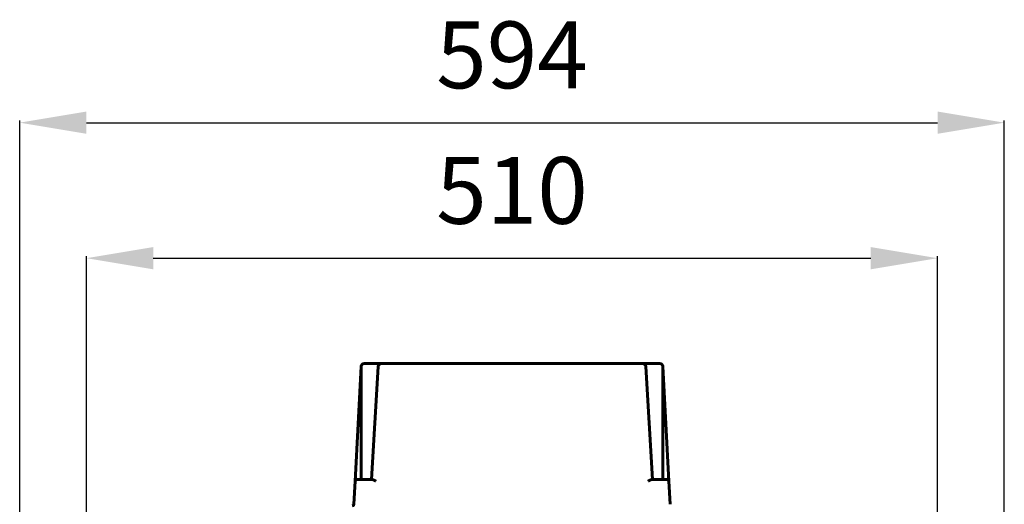
# Model space of a CAD drawing. Units: millimetres. Extents: x 25360 to 91512, y -29815 to 9110.
# Drawn here: x 30266 to 30856, y -1797 to -1507 of the extents above; entities that cross this region are included whole.
import ezdxf

# ---------------------------------------------------------------- set-up
doc = ezdxf.new("R2010")
doc.units = ezdxf.units.MM
doc.linetypes.add('K5LT_BASIC', pattern=[0])
doc.layers.add('Все виды', color=7, linetype='Continuous')
doc.layers.add('Каталог', color=7, linetype='Continuous')
doc.styles.get("Standard").update_dxf_attribs({"font": 'arial.ttf'})
doc.dimstyles.new('ISO-25', dxfattribs={"dimtxt": 40, "dimasz": 40, "dimexe": 1.25, "dimexo": 0.625, "dimgap": 15, "dimtad": 1, "dimtxsty": 'Standard', "dimcen": 40, "dimadec": 0, "dimazin": 0, "dimtfac": 1, "dimtmove": 0, "dimatfit": 3, "dimfxl": 1, "dimarcsym": 0})

# ---------------------------------------------------------------- blocks, each defined once
blk = doc.blocks.new('*D28')
at = {"layer": 'Defpoints', "color": 0, "transparency": 16777216}
for p in [(30816.16, -1649.68), (30306.06, -1875.82), (30816.16, -1875.82)]:
    blk.add_point(p, dxfattribs=at)
at = {"layer": 'Все виды', "color": 0, "lineweight": -2, "transparency": 16777216}
for p, q in [((30306.06, -1875.2), (30306.06, -1648.43)), ((30346.06, -1649.68), (30776.16, -1649.68)), ((30816.16, -1875.2), (30816.16, -1648.43))]:
    blk.add_line(p, q, dxfattribs=at)
at = {"layer": 'Все виды', "color": 0, "transparency": 16777216}
for points in [[(30346.06, -1643.02), (30346.06, -1656.35), (30306.06, -1649.68)], [(30776.16, -1643.02), (30776.16, -1656.35), (30816.16, -1649.68)]]:
    blk.add_solid(points, dxfattribs=at)
at = {"layer": 'Все виды', "color": 0, "transparency": 16777216, "insert": (30561.11, -1614.26), "char_height": 40, "attachment_point": 5}
blk.add_mtext('510', dxfattribs=at)
blk = doc.blocks.new('*D38')
at = {"layer": 'Defpoints', "color": 0, "transparency": 16777216}
for p in [(30856.16, -1568.52), (30266.06, -2623.7), (30856.16, -2623.7)]:
    blk.add_point(p, dxfattribs=at)
at = {"layer": 'Каталог', "color": 0, "lineweight": -2, "transparency": 16777216}
for p, q in [((30266.06, -2623.07), (30266.06, -1567.27)), ((30306.06, -1568.52), (30816.16, -1568.52)), ((30856.16, -2623.07), (30856.16, -1567.27))]:
    blk.add_line(p, q, dxfattribs=at)
at = {"layer": 'Каталог', "color": 0, "transparency": 16777216}
for points in [[(30306.06, -1561.85), (30306.06, -1575.19), (30266.06, -1568.52)], [(30816.16, -1561.85), (30816.16, -1575.19), (30856.16, -1568.52)]]:
    blk.add_solid(points, dxfattribs=at)
at = {"layer": 'Каталог', "color": 0, "transparency": 16777216, "insert": (30561.11, -1533.1), "char_height": 40, "attachment_point": 5}
blk.add_mtext('594', dxfattribs=at)

msp = doc.modelspace()

# ---------------------------------------------------------------- linework, layer by layer
at = {"layer": 'Каталог', "linetype": 'K5LT_BASIC', "lineweight": 60}
for p, q in [((30467.075, -1783.269), (30470.677, -1714.527)), ((30470.746, -1782.321), (30470.766, -1714.525)), ((30472.475, -1712.821), (30482.881, -1712.821)), ((30480.879, -1714.479), (30476.972, -1782.321)), ((30482.875, -1712.821), (30482.875, -1712.821)), ((30482.881, -1712.821), (30639.334, -1712.821)), ((30639.334, -1712.821), (30649.74, -1712.821)), ((30639.339, -1712.821), (30639.34, -1712.821)), ((30641.335, -1714.477), (30645.242, -1782.321)), ((30651.468, -1782.321), (30651.448, -1714.525)), ((30655.14, -1783.269), (30651.537, -1714.527)), ((30466.351, -1797.074), (30467.075, -1783.269)), ((30468.073, -1782.321), (30474.207, -1782.321)), ((30474.207, -1782.321), (30477.579, -1782.321)), ((30644.636, -1782.321), (30648.007, -1782.321)), ((30648.007, -1782.321), (30654.141, -1782.321)), ((30655.863, -1797.074), (30655.14, -1783.269))]:
    msp.add_line(p, q, dxfattribs=at)
for centre, radius, start, end in [((30472.475, -1714.621), 1.8, 168.415293, 177), ((30472.475, -1714.621), 1.8, 90, 168.415293), ((30482.88, -1714.619), 1.798, 90.062354, 94.759248), ((30482.88, -1714.619), 1.798, 90.062354, 94.759208), ((30639.335, -1714.619), 1.798, 85.240752, 89.937646), ((30639.335, -1714.619), 1.798, 85.240751, 89.937646), ((30649.74, -1714.621), 1.8, 11.584689, 90), ((30649.74, -1714.621), 1.8, 3, 11.584689), ((30468.073, -1783.321), 1, 90, 177), ((30654.141, -1783.321), 1, 3, 90), ((30465.353, -1797.021), 1, 270, 357)]:
    msp.add_arc(centre, radius, start, end, dxfattribs=at)
for points, knots in [([(30470.711, -1714.26), (30470.717, -1714.308), (30470.724, -1714.348), (30470.731, -1714.398), (30470.742, -1714.47), (30470.745, -1714.506), (30470.746, -1714.52), (30470.744, -1714.532), (30470.77, -1714.534), (30470.778, -1714.528), (30470.766, -1714.525)], [0, 0, 0, 0, 3.6746975, 7.3284924, 8.2752122, 8.6607126, 9.1201508, 9.3555064, 10.1781506, 11, 11, 11, 11]), ([(30480.879, -1714.479), (30480.881, -1714.451), (30480.883, -1714.413), (30480.887, -1714.376), (30480.89, -1714.35), (30480.893, -1714.325), (30480.898, -1714.295), (30480.902, -1714.27), (30480.904, -1714.26)], [0, 0, 0, 0, 1.7584192, 3.263536, 4.8415697, 6.5534488, 8.0834141, 9, 9, 9, 9]), ([(30480.904, -1714.26), (30480.918, -1714.203), (30480.959, -1714.077), (30481.058, -1713.863), (30481.191, -1713.666), (30481.335, -1713.5), (30481.471, -1713.368), (30481.636, -1713.235), (30481.811, -1713.121), (30481.99, -1713.027), (30482.158, -1712.955), (30482.362, -1712.888), (30482.604, -1712.835), (30482.786, -1712.821), (30482.881, -1712.821)], [0, 0, 0, 0, 0.8376412, 1.9119821, 3.5086033, 4.4877784, 5.4415323, 6.6290494, 8.0717038, 9.0912493, 10.2565352, 11.4185799, 13.1254496, 15, 15, 15, 15]), ([(30480.904, -1714.26), (30480.907, -1714.298), (30480.918, -1714.387), (30480.932, -1714.476), (30480.941, -1714.527)], [0, 0, 0, 0, 2.1553298, 5, 5, 5, 5]), ([(30641.311, -1714.26), (30641.296, -1714.203), (30641.255, -1714.077), (30641.156, -1713.863), (30641.024, -1713.666), (30640.879, -1713.5), (30640.743, -1713.368), (30640.578, -1713.235), (30640.403, -1713.121), (30640.224, -1713.027), (30640.057, -1712.955), (30639.852, -1712.888), (30639.611, -1712.835), (30639.428, -1712.821), (30639.334, -1712.821)], [0, 0, 0, 0, 0.8376417, 1.9119835, 3.5086051, 4.4877801, 5.4415339, 6.6290511, 8.0717055, 9.091251, 10.2565369, 11.4185813, 13.1254505, 15, 15, 15, 15]), ([(30641.311, -1714.26), (30641.307, -1714.298), (30641.297, -1714.387), (30641.282, -1714.476), (30641.274, -1714.527)], [0, 0, 0, 0, 2.1553292, 5, 5, 5, 5]), ([(30641.311, -1714.26), (30641.318, -1714.298), (30641.328, -1714.364), (30641.334, -1714.451), (30641.335, -1714.477)], [0, 0, 0, 0, 3.6267518, 5, 5, 5, 5]), ([(30651.448, -1714.525), (30651.439, -1714.525), (30651.444, -1714.523), (30651.473, -1714.509), (30651.47, -1714.487), (30651.474, -1714.461), (30651.479, -1714.422), (30651.485, -1714.387), (30651.492, -1714.339), (30651.497, -1714.305), (30651.503, -1714.26)], [0, 0, 0, 0, 1.0062715, 2.0301109, 2.7046961, 3.1563474, 3.6348013, 5.167974, 7.2881639, 11, 11, 11, 11]), ([(30477.579, -1782.321), (30477.625, -1782.321), (30477.723, -1782.331), (30477.896, -1782.372), (30478.071, -1782.435), (30478.261, -1782.517), (30478.451, -1782.609), (30478.687, -1782.734), (30478.949, -1782.884), (30479.255, -1783.067), (30479.466, -1783.198), (30479.582, -1783.269)], [0, 0, 0, 0, 1.0293568, 2.0912097, 3.4665114, 4.3418046, 5.565815, 6.84051, 8.4507324, 10.0609318, 12, 12, 12, 12]), ([(30644.636, -1782.321), (30644.589, -1782.321), (30644.491, -1782.331), (30644.319, -1782.372), (30644.144, -1782.435), (30643.953, -1782.517), (30643.763, -1782.609), (30643.528, -1782.734), (30643.265, -1782.884), (30642.96, -1783.067), (30642.748, -1783.198), (30642.633, -1783.269)], [0, 0, 0, 0, 1.0293568, 2.0912097, 3.4665114, 4.3418046, 5.565815, 6.84051, 8.4507324, 10.0609318, 12, 12, 12, 12])]:
    msp.add_open_spline(points, degree=3, knots=knots, dxfattribs=at)

# ---------------------------------------------------------------- dimensions: what is measured, and where the dimension line sits
at = {"layer": 'Все виды', "color": 1}
dim = msp.add_linear_dim(base=(30816.157, -1649.683), p1=(30306.057, -1875.821), p2=(30816.157, -1875.821), text='510', dimstyle='ISO-25', dxfattribs=at)
dim.commit()
dim.dimension.update_dxf_attribs({"geometry": '*D28', "text_midpoint": (30561.107, -1614.26)})
at = {"layer": 'Каталог'}
dim = msp.add_linear_dim(base=(30856.157, -1568.52), p1=(30266.057, -2623.696), p2=(30856.157, -2623.696), text='594', dimstyle='ISO-25', dxfattribs=at)
dim.commit()
dim.dimension.update_dxf_attribs({"geometry": '*D38', "text_midpoint": (30561.107, -1533.097)})

doc.saveas('drawing.dxf')
